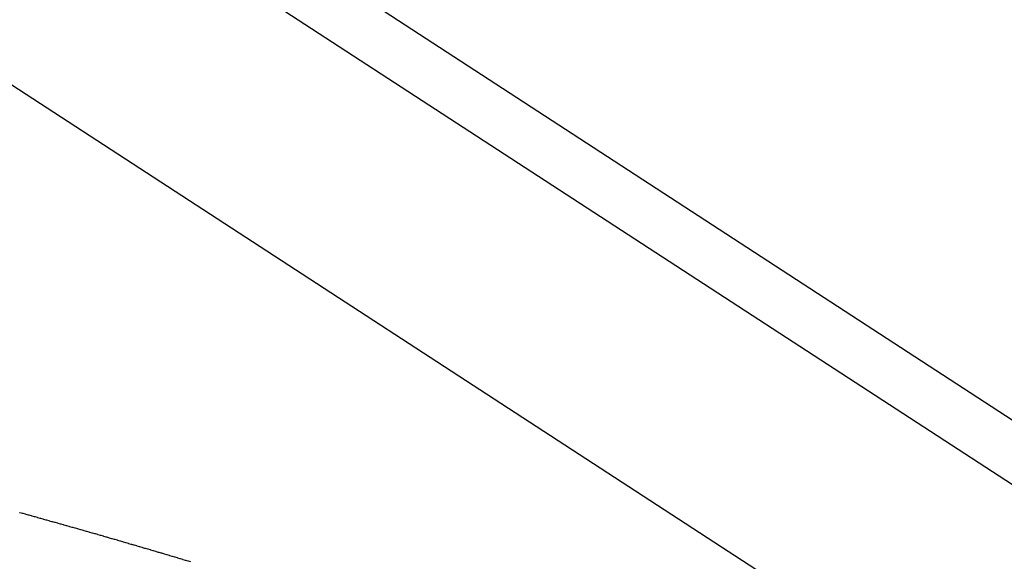
# Model space of a CAD drawing. Extents: x 24 to 929, y -518 to 196.
# Drawn here: x 225 to 235, y -139 to -133 of the extents above; entities that cross this region are included whole.
import ezdxf

# ---------------------------------------------------------------- set-up
doc = ezdxf.new("R2010")
doc.units = 0
doc.linetypes.add('DASHED', pattern=[11.05, 8.7, -2.35])
doc.layers.get('0').update_dxf_attribs({"linetype": 'CONTINUOUS'})
doc.layers.add('NEVIDI', color=4, linetype='DASHED')

msp = doc.modelspace()

# ---------------------------------------------------------------- linework, layer by layer
at = {"color": 2}
msp.add_line((214.19473, -124.46069), (235.748144, -138.487159), dxfattribs=at)
at = {"layer": 'NEVIDI', "color": 7, "linetype": 'CONTINUOUS'}
for p, q in [((213.390096, -123.282884), (236.839036, -138.542918)), ((239, -143.153938), (213.818882, -126.766644)), ((224.969867, -138.298552), (224.975291, -138.300052)), ((224.975291, -138.300052), (224.999698, -138.30681)), ((224.999698, -138.30681), (225.005366, -138.30838)), ((225.005366, -138.30838), (225.029526, -138.315078)), ((225.029526, -138.315078), (225.035137, -138.316634)), ((225.035137, -138.316634), (225.059312, -138.323345)), ((225.059312, -138.323345), (225.064967, -138.324916)), ((225.064967, -138.324916), (225.089074, -138.331618)), ((225.089074, -138.331618), (225.094672, -138.333175)), ((225.094672, -138.333175), (225.118799, -138.339891)), ((225.118799, -138.339891), (225.124402, -138.341452)), ((225.124402, -138.341452), (225.148582, -138.348191)), ((225.148582, -138.348191), (225.153945, -138.349687)), ((225.153945, -138.349687), (225.178079, -138.356423)), ((225.178079, -138.356423), (225.183641, -138.357977)), ((225.183641, -138.357977), (225.207742, -138.364713)), ((225.207742, -138.364713), (225.213087, -138.366208)), ((225.213087, -138.366208), (225.23714, -138.372939)), ((225.23714, -138.372939), (225.242671, -138.374488)), ((225.242671, -138.374488), (225.266586, -138.38119)), ((225.266586, -138.38119), (225.272135, -138.382746)), ((225.272135, -138.382746), (225.296083, -138.389466)), ((225.296083, -138.389466), (225.301396, -138.390958)), ((225.301396, -138.390958), (225.32556, -138.397749)), ((225.32556, -138.397749), (225.330825, -138.399229)), ((225.330825, -138.399229), (225.35481, -138.405978)), ((225.35481, -138.405978), (225.360075, -138.40746)), ((225.360075, -138.40746), (225.384058, -138.414218)), ((225.384058, -138.414218), (225.38927, -138.415687)), ((225.38927, -138.415687), (225.413226, -138.422446)), ((225.413226, -138.422446), (225.418468, -138.423926)), ((225.418468, -138.423926), (225.442348, -138.430673)), ((225.442348, -138.430673), (225.447604, -138.432159)), ((225.447604, -138.432159), (225.471444, -138.438903)), ((225.471444, -138.438903), (225.476664, -138.440381)), ((225.476664, -138.440381), (225.500443, -138.447117)), ((225.500443, -138.447117), (225.505662, -138.448597)), ((225.505662, -138.448597), (225.529439, -138.455342)), ((225.529439, -138.455342), (225.534831, -138.456872)), ((225.534831, -138.456872), (225.558343, -138.463551)), ((225.558343, -138.463551), (225.563829, -138.46511)), ((225.563829, -138.46511), (225.587216, -138.471762)), ((225.587216, -138.471762), (225.592648, -138.473308)), ((225.592648, -138.473308), (225.616051, -138.479974)), ((225.616051, -138.479974), (225.621514, -138.481531)), ((225.621514, -138.481531), (225.644803, -138.488173)), ((225.644803, -138.488173), (225.650265, -138.489732)), ((225.650265, -138.489732), (225.673552, -138.496382)), ((225.673552, -138.496382), (225.67897, -138.49793)), ((225.67897, -138.49793), (225.702297, -138.504601)), ((225.702297, -138.504601), (225.707705, -138.506149)), ((225.707705, -138.506149), (225.73104, -138.512831)), ((225.73104, -138.512831), (225.736162, -138.514299)), ((225.736162, -138.514299), (225.759694, -138.521046)), ((225.759694, -138.521046), (225.764826, -138.522519)), ((225.764826, -138.522519), (225.788202, -138.529231)), ((225.788202, -138.529231), (225.793333, -138.530705)), ((225.793333, -138.530705), (225.816707, -138.537425)), ((225.816707, -138.537425), (225.821801, -138.538891)), ((225.821801, -138.538891), (225.845108, -138.545601)), ((225.845108, -138.545601), (225.850218, -138.547073)), ((225.850218, -138.547073), (225.873495, -138.553783)), ((225.873495, -138.553783), (225.878637, -138.555267)), ((225.878637, -138.555267), (225.901833, -138.561963)), ((225.901833, -138.561963), (225.906922, -138.563433)), ((225.906922, -138.563433), (225.930101, -138.570134)), ((225.930101, -138.570134), (225.935189, -138.571606)), ((225.935189, -138.571606), (225.958366, -138.578315)), ((225.958366, -138.578315), (225.963417, -138.579778)), ((225.963417, -138.579778), (225.986529, -138.586477)), ((225.986529, -138.586477), (225.991596, -138.587947)), ((225.991596, -138.587947), (226.014677, -138.594647)), ((226.014677, -138.594647), (226.019774, -138.596127)), ((226.019774, -138.596127), (226.042739, -138.602802)), ((226.042739, -138.602802), (226.047816, -138.604279)), ((226.047816, -138.604279), (226.07066, -138.610929)), ((226.07066, -138.610929), (226.075965, -138.612474)), ((226.075965, -138.612474), (226.098579, -138.619065)), ((226.098579, -138.619065), (226.103841, -138.6206)), ((226.103841, -138.6206), (226.126495, -138.627212)), ((226.126495, -138.627212), (226.131799, -138.628761)), ((226.131799, -138.628761), (226.154408, -138.635369)), ((226.154408, -138.635369), (226.159658, -138.636905)), ((226.159658, -138.636905), (226.182284, -138.643527)), ((226.182284, -138.643527), (226.187288, -138.644993)), ((226.187288, -138.644993), (226.210082, -138.651674)), ((226.210082, -138.651674), (226.215085, -138.653142)), ((226.215085, -138.653142), (226.237876, -138.659831)), ((226.237876, -138.659831), (226.242829, -138.661286)), ((226.242829, -138.661286), (226.265504, -138.667951)), ((226.265504, -138.667951), (226.270468, -138.669411)), ((226.270468, -138.669411), (226.293078, -138.676066)), ((226.293078, -138.676066), (226.298053, -138.677532)), ((226.298053, -138.677532), (226.320628, -138.684186)), ((226.320628, -138.684186), (226.325571, -138.685644)), ((226.325571, -138.685644), (226.348089, -138.692291)), ((226.348089, -138.692291), (226.353032, -138.693751)), ((226.353032, -138.693751), (226.375547, -138.700407)), ((226.375547, -138.700407), (226.380573, -138.701893)), ((226.380573, -138.701893), (226.402937, -138.708513)), ((226.402937, -138.708513), (226.40786, -138.709972)), ((226.40786, -138.709972), (226.430284, -138.716619)), ((226.430284, -138.716619), (226.435208, -138.71808)), ((226.435208, -138.71808), (226.457623, -138.724734)), ((226.457623, -138.724734), (226.462526, -138.726191)), ((226.462526, -138.726191), (226.484859, -138.732831)), ((226.484859, -138.732831), (226.489761, -138.734289)), ((226.489761, -138.734289), (226.512092, -138.740937)), ((226.512092, -138.740937), (226.516945, -138.742383)), ((226.516945, -138.742383), (226.539229, -138.749028)), ((226.539229, -138.749028), (226.544093, -138.750479)), ((226.544093, -138.750479), (226.56625, -138.757094)), ((226.56625, -138.757094), (226.571113, -138.758547)), ((226.571113, -138.758547), (226.593266, -138.765172)), ((226.593266, -138.765172), (226.598083, -138.766613)), ((226.598083, -138.766613), (226.620195, -138.773234)), ((226.620195, -138.773234), (226.625039, -138.774686)), ((226.625039, -138.774686), (226.647103, -138.781303)), ((226.647103, -138.781303), (226.651959, -138.78276)), ((226.651959, -138.78276), (226.673987, -138.789376)), ((226.673987, -138.789376), (226.678812, -138.790825)), ((226.678812, -138.790825), (226.700788, -138.797435))]:
    msp.add_line(p, q, dxfattribs=at)

doc.saveas('drawing.dxf')
